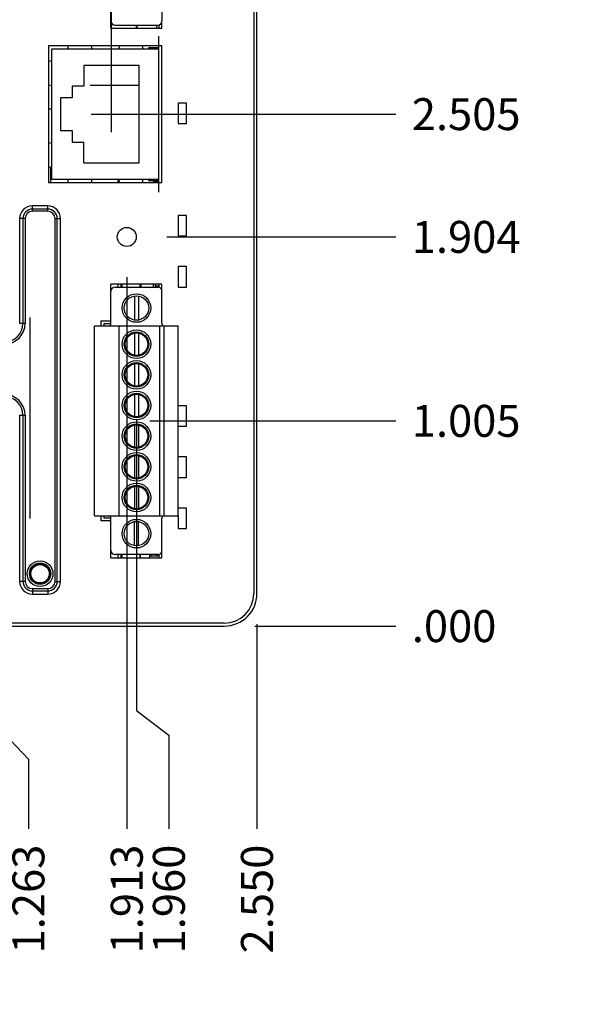
# Model space of a CAD drawing. Units: inches. Extents: x 0 to 34, y 0 to 22.
# Drawn here: x 13.4 to 16.1, y 5.7 to 10.5 of the extents above; entities that cross this region are included whole.
import ezdxf

# ---------------------------------------------------------------- set-up
doc = ezdxf.new("R2010")
doc.units = ezdxf.units.IN
doc.header["$LTSCALE"] = 1.87
doc.header["$MEASUREMENT"] = 0
doc.layers.get('0').update_dxf_attribs({"linetype": 'CONTINUOUS'})
for name, color, linetype in [('02___PRT_ALL_AXES', 7, 'CONTINUOUS'), ('06___PRT_ALL_SURFS', 7, 'CONTINUOUS'), ('ECAD_11-101194-01', 7, 'CONTINUOUS'), ('ECAD_11-102189-01', 7, 'CONTINUOUS'), ('ECAD_11-2925-01', 7, 'CONTINUOUS'), ('ECAD_12-2553-02', 7, 'CONTINUOUS'), ('ECAD_13-1010237-01', 7, 'CONTINUOUS'), ('ECAD_16-101333-01', 7, 'CONTINUOUS'), ('ECAD_29-6293-01', 7, 'CONTINUOUS'), ('ECAD_29-7269-01', 7, 'CONTINUOUS'), ('ECAD_29-7366-01', 7, 'CONTINUOUS'), ('ECAD_CSCO-STAMPS-ASY', 7, 'CONTINUOUS')]:
    doc.layers.add(name, color=color, linetype=linetype)
doc.dimstyles.new('DIMSTYLE_1', dxfattribs={"dimtxt": 0.15625, "dimasz": 0.1875, "dimexe": 0.15, "dimexo": 0.15, "dimgap": 0.039062, "dimtad": 0, "dimtih": 1, "dimtoh": 1, "dimdec": 3, "dimzin": 4, "dimdsep": 46, "dimtxsty": 'Standard', "dimblk": '_FILLED', "dimblk1": '_FILLED', "dimblk2": '_FILLED', "dimcen": 0.09, "dimadec": 3, "dimazin": 1, "dimtp": 0.001, "dimtm": 0.001, "dimtfac": 1, "dimtdec": 3, "dimtofl": 0, "dimtmove": 0, "dimatfit": 3, "dimldrblk": '_FILLED', "dimfxl": 1, "dimtolj": 1, "dimtzin": 4, "dimarcsym": 0})

# ---------------------------------------------------------------- blocks, each defined once
blk = doc.blocks.new('*D16')
at = {"color": 2, "linetype": 'Continuous', "transparency": 16777216}
blk.add_line((13.997, 8.5616), (15.2021, 8.5616), dxfattribs=at)
at = {"color": 2, "linetype": 'Continuous', "transparency": 16777216, "insert": (15.2803, 8.6397), "char_height": 0.15625, "width": 0.78125, "attachment_point": 1, "line_spacing_factor": 0.9}
blk.add_mtext('1.005', dxfattribs=at)
blk = doc.blocks.new('_FILLED')
at = {"color": 0, "linetype": 'ByBlock'}
blk.add_solid([(0, 0), (-1, 0.167), (-1, -0.167)], dxfattribs=at)
blk = doc.blocks.new('*D17')
at = {"color": 2, "linetype": 'Continuous', "transparency": 16777216}
blk.add_line((14.512, 7.5571), (15.2021, 7.5571), dxfattribs=at)
at = {"color": 2, "linetype": 'Continuous', "transparency": 16777216, "insert": (15.2803, 7.6352), "char_height": 0.15625, "width": 0.625, "attachment_point": 1, "line_spacing_factor": 0.9}
blk.add_mtext('.000', dxfattribs=at)
blk = doc.blocks.new('*D18')
at = {"color": 2, "linetype": 'Continuous', "transparency": 16777216}
blk.add_line((13.71, 10.0621), (15.2021, 10.0621), dxfattribs=at)
at = {"color": 2, "linetype": 'Continuous', "transparency": 16777216, "insert": (15.2803, 10.1402), "char_height": 0.15625, "width": 0.78125, "attachment_point": 1, "line_spacing_factor": 0.9}
blk.add_mtext('2.505', dxfattribs=at)
blk = doc.blocks.new('*D19')
at = {"color": 2, "linetype": 'Continuous', "transparency": 16777216}
blk.add_line((13.997, 10.8526), (15.2021, 10.8526), dxfattribs=at)
at = {"color": 2, "linetype": 'Continuous', "transparency": 16777216, "insert": (15.2803, 10.9307), "char_height": 0.15625, "width": 0.78125, "attachment_point": 1, "line_spacing_factor": 0.9}
blk.add_mtext('3.296', dxfattribs=at)
blk = doc.blocks.new('*D20')
at = {"color": 2, "linetype": 'Continuous', "transparency": 16777216}
blk.add_line((13.997, 11.6526), (15.2021, 11.6526), dxfattribs=at)
at = {"color": 2, "linetype": 'Continuous', "transparency": 16777216, "insert": (15.2803, 11.7307), "char_height": 0.15625, "width": 0.78125, "attachment_point": 1, "line_spacing_factor": 0.9}
blk.add_mtext('4.096', dxfattribs=at)
blk = doc.blocks.new('*D24')
at = {"color": 2, "linetype": 'Continuous', "transparency": 16777216}
for p, q in [((13.235, 8.6636), (13.235, 7.0827)), ((13.235, 7.0827), (13.4029, 6.9065)), ((13.4029, 6.9065), (13.4029, 6.5661))]:
    blk.add_line(p, q, dxfattribs=at)
at = {"color": 2, "linetype": 'Continuous', "transparency": 16777216, "insert": (13.3248, 6.488), "char_height": 0.15625, "width": 0.78125, "attachment_point": 3, "rotation": 90, "line_spacing_factor": 0.9}
blk.add_mtext('1.263', dxfattribs=at)
blk = doc.blocks.new('*D26')
at = {"color": 2, "linetype": 'Continuous', "transparency": 16777216}
for p, q in [((13.932, 8.5666), (13.932, 7.1435)), ((13.932, 7.1435), (14.0907, 7.0231)), ((14.0907, 7.0231), (14.0907, 6.5661))]:
    blk.add_line(p, q, dxfattribs=at)
at = {"color": 2, "linetype": 'Continuous', "transparency": 16777216, "insert": (14.0126, 6.488), "char_height": 0.15625, "width": 0.78125, "attachment_point": 3, "rotation": 90, "line_spacing_factor": 0.9}
blk.add_mtext('1.960', dxfattribs=at)
blk = doc.blocks.new('*D27')
at = {"color": 2, "linetype": 'Continuous', "transparency": 16777216}
blk.add_line((14.522, 7.5671), (14.522, 6.5661), dxfattribs=at)
at = {"color": 2, "linetype": 'Continuous', "transparency": 16777216, "insert": (14.4439, 6.488), "char_height": 0.15625, "width": 0.78125, "attachment_point": 3, "rotation": 90, "line_spacing_factor": 0.9}
blk.add_mtext('2.550', dxfattribs=at)
blk = doc.blocks.new('*D31')
at = {"color": 2, "linetype": 'Continuous', "transparency": 16777216}
blk.add_line((13.8846, 9.2649), (13.8846, 6.5661), dxfattribs=at)
at = {"color": 2, "linetype": 'Continuous', "transparency": 16777216, "insert": (13.8064, 6.488), "char_height": 0.15625, "width": 0.78125, "attachment_point": 3, "rotation": 90, "line_spacing_factor": 0.9}
blk.add_mtext('1.913', dxfattribs=at)
blk = doc.blocks.new('*D32')
at = {"color": 2, "linetype": 'Continuous', "transparency": 16777216}
blk.add_line((14.0811, 9.4614), (15.2021, 9.4614), dxfattribs=at)
at = {"color": 2, "linetype": 'Continuous', "transparency": 16777216, "insert": (15.2803, 9.5396), "char_height": 0.15625, "width": 0.78125, "attachment_point": 1, "line_spacing_factor": 0.9}
blk.add_mtext('1.904', dxfattribs=at)
blk = doc.blocks.new('*D33')
at = {"color": 2, "linetype": 'Continuous', "transparency": 16777216}
for p, q in [((13.6121, 13.1888), (13.6121, 13.3253)), ((13.81, 12.9663), (13.6121, 13.1888)), ((13.81, 9.9746), (13.81, 12.9663))]:
    blk.add_line(p, q, dxfattribs=at)
at = {"color": 2, "linetype": 'Continuous', "transparency": 16777216, "insert": (13.5339, 13.4034), "char_height": 0.15625, "width": 0.78125, "attachment_point": 1, "rotation": 90, "line_spacing_factor": 0.9}
blk.add_mtext('1.838', dxfattribs=at)

msp = doc.modelspace()

# ---------------------------------------------------------------- linework, layer by layer
at = {"color": 7, "linetype": 'Continuous'}
for p, q in [((14.507, 12.3971), (14.507, 7.7171)), ((14.522, 7.7171), (14.522, 12.3971)), ((13.807, 10.4831), (13.807, 10.6771)), ((14.057, 10.6771), (14.057, 10.5181)), ((13.807, 10.4831), (14.057, 10.4831)), ((13.827, 10.4981), (14.037, 10.4981)), ((14.042, 10.4981), (14.042, 10.4831)), ((14.042, 10.3971), (14.042, 10.4175)), ((13.517, 9.7421), (13.517, 10.3821)), ((13.517, 10.3821), (14.042, 10.3821)), ((13.997, 10.3891), (14.042, 10.3891)), ((14.0045, 10.3891), (14.0045, 10.3821)), ((14.042, 9.7271), (14.042, 10.3971)), ((13.945, 10.2996), (13.675, 10.2996)), ((13.675, 10.2996), (13.675, 10.1988)), ((13.945, 9.8246), (13.945, 10.2996)), ((13.675, 10.1988), (13.617, 10.1988)), ((13.617, 10.1988), (13.617, 10.1421)), ((13.617, 10.1421), (13.56, 10.1421)), ((13.56, 10.1421), (13.56, 9.9821)), ((13.56, 9.9821), (13.617, 9.9821)), ((13.617, 9.9821), (13.617, 9.9254)), ((13.617, 9.9254), (13.675, 9.9254)), ((13.675, 9.8246), (13.675, 9.9254)), ((13.513, 9.7271), (13.513, 9.8028)), ((13.675, 9.8246), (13.945, 9.8246)), ((14.042, 9.7421), (13.517, 9.7421)), ((13.84, 9.7421), (13.84, 9.7271)), ((14.042, 9.7351), (13.997, 9.7351)), ((14.0045, 9.7351), (14.0045, 9.7421)), ((14.015, 9.7351), (14.015, 9.7271)), ((14.0397, 9.7325), (14.02, 9.7325)), ((14.02, 9.7271), (14.02, 9.7325)), ((14.0397, 9.7271), (14.0397, 9.7325)), ((14.042, 9.7069), (14.042, 9.7271)), ((13.4975, 9.6136), (13.4225, 9.6136)), ((13.4225, 9.5867), (13.4225, 9.6136)), ((13.4975, 9.5976), (13.4225, 9.5976)), ((13.4975, 9.5867), (13.4975, 9.6136)), ((13.3869, 9.5511), (13.36, 9.5511)), ((13.36, 9.5511), (13.36, 9.0386)), ((13.3761, 9.5511), (13.3761, 9.0386)), ((13.3869, 9.5511), (13.3869, 9.0386)), ((13.4975, 9.5867), (13.4225, 9.5867)), ((13.5332, 9.5511), (13.56, 9.5511)), ((13.5332, 7.7761), (13.5332, 9.5511)), ((13.544, 7.7761), (13.544, 9.5511)), ((13.56, 7.7761), (13.56, 9.5511)), ((14.057, 9.2311), (13.807, 9.2311)), ((13.807, 9.0371), (13.807, 9.2311)), ((13.827, 9.2161), (14.037, 9.2161)), ((13.84, 9.2311), (13.84, 9.2161)), ((13.855, 9.2311), (13.855, 9.2161)), ((13.86, 9.2311), (13.86, 9.2161)), ((13.95, 9.2161), (13.95, 9.2311)), ((13.955, 9.2161), (13.955, 9.2311)), ((14.015, 9.2161), (14.015, 9.2311)), ((14.042, 9.2311), (14.042, 9.2161)), ((14.057, 9.0371), (14.057, 9.2311)), ((13.922, 9.1727), (13.922, 9.0545)), ((13.942, 9.1727), (13.942, 9.0545)), ((13.3869, 9.0386), (13.36, 9.0386)), ((13.727, 9.0271), (14.0588, 9.0271)), ((13.727, 8.0961), (13.727, 9.0271)), ((13.757, 9.0505), (13.807, 9.0505)), ((13.757, 9.0505), (13.757, 9.0271)), ((13.847, 8.0961), (13.847, 9.0271)), ((14.047, 8.0961), (14.047, 9.0271)), ((14.0588, 9.0271), (14.0588, 9.0314)), ((14.067, 9.0271), (14.137, 9.0271)), ((14.067, 8.0961), (14.067, 9.0271)), ((14.137, 8.0961), (14.137, 9.0271)), ((13.922, 8.9907), (13.922, 8.8825)), ((13.942, 8.9907), (13.942, 8.8825)), ((13.922, 8.8407), (13.922, 8.7325)), ((13.942, 8.8407), (13.942, 8.7325)), ((13.922, 8.6907), (13.922, 8.5825)), ((13.942, 8.6907), (13.942, 8.5825)), ((13.36, 8.5886), (13.3869, 8.5886)), ((13.36, 8.5886), (13.36, 7.7761)), ((13.3761, 8.5886), (13.3761, 7.7761)), ((13.3869, 8.5886), (13.3869, 7.7761)), ((13.922, 8.5407), (13.922, 8.4325)), ((13.942, 8.5407), (13.942, 8.4325)), ((13.922, 8.3907), (13.922, 8.2825)), ((13.942, 8.3907), (13.942, 8.2825)), ((13.922, 8.2407), (13.922, 8.1325)), ((13.942, 8.2407), (13.942, 8.1325)), ((13.727, 8.0961), (14.0588, 8.0961)), ((13.757, 8.0961), (13.757, 8.0727)), ((14.0588, 8.0918), (14.0588, 8.0961)), ((14.067, 8.0961), (14.137, 8.0961)), ((13.807, 8.0727), (13.757, 8.0727)), ((13.807, 7.8921), (13.807, 8.0861)), ((13.922, 7.9505), (13.922, 8.0687)), ((13.942, 7.9505), (13.942, 8.0687)), ((14.057, 7.8921), (14.057, 8.0861)), ((14.037, 7.9071), (13.827, 7.9071)), ((13.84, 7.9071), (13.84, 7.8921)), ((13.855, 7.9071), (13.855, 7.8921)), ((13.86, 7.9071), (13.86, 7.8921)), ((13.95, 7.8921), (13.95, 7.9071)), ((14.042, 7.9071), (14.042, 7.8921)), ((13.807, 7.8921), (14.057, 7.8921)), ((13.3869, 7.7761), (13.36, 7.7761)), ((13.5332, 7.7761), (13.56, 7.7761)), ((13.4225, 7.7405), (13.4975, 7.7405)), ((13.4225, 7.7405), (13.4225, 7.7136)), ((13.4225, 7.7296), (13.4975, 7.7296)), ((13.4225, 7.7136), (13.4975, 7.7136)), ((13.4975, 7.7405), (13.4975, 7.7136)), ((14.362, 7.5721), (12.132, 7.5721)), ((12.132, 7.5571), (14.362, 7.5571))]:
    msp.add_line(p, q, dxfattribs=at)
at = {"color": 5, "linetype": 'Continuous'}
for p, q in [((14.042, 10.4175), (14.042, 10.4441)), ((14.042, 9.6801), (14.042, 9.7069)), ((13.412, 8.0833), (13.412, 9.0675))]:
    msp.add_line(p, q, dxfattribs=at)
at = {"color": 7, "linetype": 'Continuous'}
for centre, radius in [((13.932, 8.9366), 0.055), ((13.932, 8.7866), 0.055), ((13.932, 8.6366), 0.055), ((13.932, 8.4866), 0.055), ((13.932, 8.3366), 0.055), ((13.932, 8.1866), 0.055), ((13.46, 7.8136), 0.063), ((13.46, 7.8136), 0.052), ((13.46, 7.8136), 0.0489)]:
    msp.add_circle(centre, radius, dxfattribs=at)
for centre, radius, start, end in [((13.827, 10.5181), 0.02, 180, 270), ((14.037, 10.5181), 0.02, 270, 360), ((13.997, 10.3821), 0.007, 90, 180), ((13.997, 9.7421), 0.007, 180, 270), ((13.4225, 9.5511), 0.0625, 90, 180), ((13.4225, 9.5511), 0.0465, 90, 180), ((13.4975, 9.5511), 0.0625, 0, 90), ((13.4975, 9.5511), 0.0465, 0, 90), ((13.4225, 9.5511), 0.0356, 90, 180), ((13.4975, 9.5511), 0.0356, 0, 90), ((13.827, 9.1961), 0.02, 90, 180), ((14.037, 9.1961), 0.02, 0, 90), ((13.285, 9.0386), 0.1019, 270, 360), ((13.285, 9.0386), 0.091, 270, 360), ((13.797, 9.0371), 0.01, 270, 360), ((14.067, 9.0371), 0.01, 180, 270), ((13.285, 8.5886), 0.1019, 0, 90), ((13.285, 8.5886), 0.091, 0, 90), ((13.797, 8.0861), 0.01, 0, 90), ((14.067, 8.0861), 0.01, 90, 180), ((13.827, 7.9271), 0.02, 180, 270), ((14.037, 7.9271), 0.02, 270, 360), ((13.4225, 7.7761), 0.0625, 180, 270), ((13.4225, 7.7761), 0.0465, 180, 270), ((13.4225, 7.7761), 0.0356, 180, 270), ((13.4975, 7.7761), 0.0625, 270, 360), ((13.4975, 7.7761), 0.0465, 270, 360), ((13.4975, 7.7761), 0.0356, 270, 360), ((14.362, 7.7171), 0.16, 270, 360), ((14.362, 7.7171), 0.145, 270, 360)]:
    msp.add_arc(centre, radius, start, end, dxfattribs=at)
for centre, major_axis, ratio, start_param, end_param in [((13.6108, 10.0867), (0, 0.3304), 0.109677, 0.349622, 0.46444), ((13.6983, 10.0867), (0, 0.3304), 0.109677, -0.46444, -0.349622), ((13.8608, 10.0867), (0, 0.3304), 0.109677, 0.349622, 0.46444), ((13.9483, 10.0867), (0, 0.3304), 0.109677, -0.46444, -0.349622), ((13.7266, 10.3047), (0.2565, 0), 0.117662, 2.526603, 2.638085), ((13.7266, 10.2195), (0.2565, 0), 0.117662, -2.638085, -2.526603), ((13.7266, 9.9047), (0.2565, 0), 0.117662, 2.526603, 2.638085), ((13.7266, 9.8195), (0.2565, 0), 0.117662, -2.638085, -2.526603), ((13.6108, 10.0375), (0, 0.3304), 0.109677, -3.606033, -3.491214), ((13.6983, 10.0375), (0, 0.3304), 0.109677, -2.791971, -2.677152), ((13.8608, 10.0375), (0, 0.3304), 0.109677, -3.606033, -3.491214), ((13.9483, 10.0375), (0, 0.3304), 0.109677, -2.791971, -2.677152)]:
    msp.add_ellipse(centre, major_axis=major_axis, ratio=ratio, start_param=start_param, end_param=end_param, dxfattribs=at)
at = {"layer": '02___PRT_ALL_AXES', "color": 7, "linetype": 'Continuous'}
for p, q in [((14.057, 10.4831), (14.057, 10.5181)), ((13.502, 10.3971), (13.502, 9.7271)), ((14.057, 10.3971), (13.502, 10.3971)), ((14.057, 9.7271), (14.057, 10.3971)), ((14.177, 10.1161), (14.137, 10.1161)), ((14.137, 10.1161), (14.137, 10.0161)), ((14.177, 10.0161), (14.177, 10.1161)), ((14.137, 10.0161), (14.177, 10.0161)), ((13.502, 9.7271), (14.057, 9.7271)), ((14.177, 9.5661), (14.137, 9.5661)), ((14.137, 9.5661), (14.137, 9.4661)), ((14.177, 9.4661), (14.177, 9.5661)), ((14.137, 9.4661), (14.177, 9.4661)), ((14.177, 9.3161), (14.137, 9.3161)), ((14.137, 9.3161), (14.137, 9.2161)), ((14.177, 9.2161), (14.177, 9.3161)), ((14.137, 9.2161), (14.177, 9.2161)), ((14.177, 8.6351), (14.137, 8.6351)), ((14.177, 8.5351), (14.177, 8.6351)), ((14.137, 8.5351), (14.177, 8.5351)), ((14.177, 8.3851), (14.137, 8.3851)), ((14.177, 8.2851), (14.177, 8.3851)), ((14.137, 8.2851), (14.177, 8.2851)), ((14.177, 8.1351), (14.137, 8.1351)), ((14.137, 8.0961), (14.137, 8.0351)), ((14.177, 8.0351), (14.177, 8.1351)), ((14.137, 8.0351), (14.177, 8.0351))]:
    msp.add_line(p, q, dxfattribs=at)
at = {"layer": '02___PRT_ALL_AXES', "color": 2, "linetype": 'Continuous'}
msp.add_line((13.945, 10.2021), (13.7055, 10.2021), dxfattribs=at)
at = {"layer": '02___PRT_ALL_AXES', "color": 7, "linetype": 'Continuous'}
for centre, radius in [((13.8846, 9.4614), 0.0465), ((13.932, 9.1136), 0.07), ((13.932, 9.1136), 0.06), ((13.932, 8.9366), 0.07), ((13.932, 8.9366), 0.06), ((13.932, 8.7866), 0.07), ((13.932, 8.7866), 0.06), ((13.932, 8.6366), 0.07), ((13.932, 8.6366), 0.06), ((13.932, 8.4866), 0.07), ((13.932, 8.4866), 0.06), ((13.932, 8.3366), 0.07), ((13.932, 8.3366), 0.06), ((13.932, 8.1866), 0.07), ((13.932, 8.1866), 0.06), ((13.932, 8.0096), 0.07), ((13.932, 8.0096), 0.06), ((13.46, 7.8136), 0.045)]:
    msp.add_circle(centre, radius, dxfattribs=at)
at = {"layer": '06___PRT_ALL_SURFS', "color": 7, "linetype": 'Continuous'}
for p, q in [((14.177, 10.1161), (14.137, 10.1161)), ((14.137, 10.1161), (14.137, 10.0161)), ((14.177, 10.0161), (14.177, 10.1161)), ((14.137, 10.0161), (14.177, 10.0161)), ((14.177, 9.5661), (14.137, 9.5661)), ((14.137, 9.5661), (14.137, 9.4661)), ((14.177, 9.4661), (14.177, 9.5661)), ((14.137, 9.4661), (14.177, 9.4661)), ((14.177, 9.3161), (14.137, 9.3161)), ((14.137, 9.3161), (14.137, 9.2161)), ((14.177, 9.2161), (14.177, 9.3161)), ((14.137, 9.2161), (14.177, 9.2161)), ((14.177, 8.6351), (14.137, 8.6351)), ((14.177, 8.5351), (14.177, 8.6351)), ((14.137, 8.5351), (14.177, 8.5351)), ((14.177, 8.3851), (14.137, 8.3851)), ((14.177, 8.2851), (14.177, 8.3851)), ((14.137, 8.2851), (14.177, 8.2851)), ((14.177, 8.1351), (14.137, 8.1351)), ((14.137, 8.0961), (14.137, 8.0351)), ((14.177, 8.0351), (14.177, 8.1351)), ((14.137, 8.0351), (14.177, 8.0351))]:
    msp.add_line(p, q, dxfattribs=at)
at = {"layer": 'ECAD_11-101194-01', "color": 7, "linetype": 'Continuous'}
msp.add_line((13.932, 10.4831), (13.932, 10.4981), dxfattribs=at)
at = {"layer": 'ECAD_11-102189-01', "color": 7, "linetype": 'Continuous'}
msp.add_line((13.517, 10.0866), (13.502, 10.0866), dxfattribs=at)
at = {"layer": 'ECAD_11-2925-01', "color": 7, "linetype": 'Continuous'}
msp.add_line((13.935, 10.4831), (13.935, 10.4981), dxfattribs=at)
at = {"layer": 'ECAD_12-2553-02', "color": 7, "linetype": 'Continuous'}
for p, q in [((14.026, 9.2201), (14.026, 9.2311)), ((14.042, 9.2201), (14.026, 9.2201))]:
    msp.add_line(p, q, dxfattribs=at)
at = {"layer": 'ECAD_13-1010237-01', "color": 7, "linetype": 'Continuous'}
for p, q in [((13.9515, 7.8921), (13.9515, 7.9071)), ((13.9968, 7.8921), (13.9968, 7.9071)), ((14.0046, 7.8992), (14.0046, 7.9071)), ((14.0302, 7.9071), (14.0302, 7.8992)), ((14.0342, 7.8992), (14.0342, 7.9071)), ((14.042, 7.8992), (13.9968, 7.8992))]:
    msp.add_line(p, q, dxfattribs=at)
at = {"layer": 'ECAD_16-101333-01', "color": 7, "linetype": 'Continuous'}
for p, q in [((14.0342, 9.7325), (14.015, 9.7325)), ((14.0342, 9.7271), (14.0342, 9.7325))]:
    msp.add_line(p, q, dxfattribs=at)
at = {"layer": 'ECAD_29-6293-01', "color": 5, "linetype": 'Continuous'}
msp.add_line((13.412, 8.0833), (13.412, 9.0675), dxfattribs=at)
at = {"layer": 'ECAD_29-7269-01', "color": 5, "linetype": 'Continuous'}
msp.add_line((14.042, 10.4976), (14.042, 10.4987), dxfattribs=at)
at = {"layer": 'ECAD_29-7366-01', "color": 5, "linetype": 'Continuous'}
for p, q in [((14.042, 9.2166), (14.042, 9.2155)), ((14.042, 7.9077), (14.042, 7.9066))]:
    msp.add_line(p, q, dxfattribs=at)
at = {"layer": 'ECAD_29-7366-01', "color": 7, "linetype": 'Continuous'}
for p, q in [((13.807, 9.0366), (13.772, 9.0366)), ((13.772, 9.0366), (13.772, 9.0271)), ((13.772, 8.0961), (13.772, 8.0866)), ((13.772, 8.0866), (13.807, 8.0866))]:
    msp.add_line(p, q, dxfattribs=at)
at = {"layer": 'ECAD_CSCO-STAMPS-ASY', "color": 7, "linetype": 'Continuous'}
msp.add_line((14.032, 10.4831), (14.032, 10.4981), dxfattribs=at)

# ---------------------------------------------------------------- dimensions: what is measured, and where the dimension line sits
at = {"color": 2, "linetype": 'Continuous'}
for feature_location, offset, dtype, origin, picture, middle in [((13.81, 9.9746), (-0.198, 3.3507), 1, (11.972, 9.8246), '*D33', (13.6121, 13.8184)), ((13.9970462329, 11.6525993151), (1.2050888586, 0), 0, (13.8470462329, 7.5570993151), '*D20', (15.670884613, 11.6525991211)), ((13.9970462329, 10.8525993151), (1.2050888586, 0), 0, (13.8470462329, 7.5570993151), '*D19', (15.670884613, 10.8525993958)), ((13.71, 10.0621), (1.4921, 0), 0, (13.56, 7.5571), '*D18', (15.6758, 10.0621)), ((14.0811, 9.4614), (1.1211, 0), 0, (13.9311, 7.5571), '*D32', (15.6953, 9.4614)), ((13.8846, 9.2649), (0, -2.6988), 1, (11.972, 9.4149), '*D31', (13.8846, 6.1218)), ((13.235, 8.6636), (0.1678, -2.0975), 1, (11.972, 8.8136), '*D24', (13.4029, 6.1218)), ((13.932, 8.5666), (0.1587, -2.0005), 1, (11.972, 8.7166), '*D26', (14.0907, 6.1169)), ((13.9970462329, 8.5615993151), (1.2050888586, 0), 0, (14.3620462329, 7.5570993151), '*D16', (15.6952987671, 8.5615993347)), ((14.522, 7.5671), (0, -1.001), 1, (11.972, 7.7171), '*D27', (14.522, 6.0974)), ((14.5120462329, 7.5570993151), (0.6900888586, 0), 0, (14.3620462329, 7.5570993151), '*D17', (15.6074085388, 7.5570994873))]:
    dim = msp.add_ordinate_dim(feature_location=feature_location, offset=offset, dtype=dtype, origin=origin, dimstyle='DIMSTYLE_1', dxfattribs=at)
    dim.commit()
    dim.dimension.update_dxf_attribs({"geometry": picture, "text_midpoint": middle})

doc.saveas('drawing.dxf')
